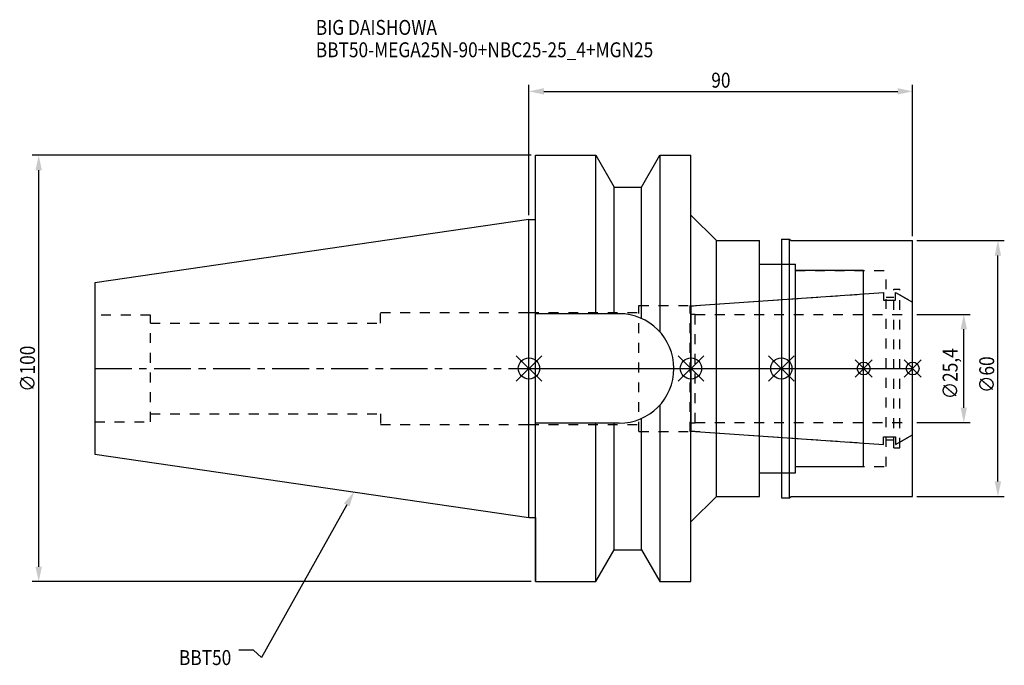
# Model space of a CAD drawing. Extents: x -119 to 112, y -70 to 82.
import ezdxf

# ---------------------------------------------------------------- set-up
doc = ezdxf.new("R2010")
doc.units = 0
doc.header["$LTSCALE"] = 23.1
doc.header["$PDMODE"] = 3
doc.header["$PDSIZE"] = 8
doc.linetypes.add('CENTER', pattern=[0.6, 0.375, -0.075, 0.075, -0.075])
doc.linetypes.add('DASHED', pattern=[0.2, 0.1, -0.1])
doc.layers.get('0').update_dxf_attribs({"linetype": 'CONTINUOUS'})
doc.layers.get('DEFPOINTS').update_dxf_attribs({"linetype": 'CONTINUOUS'})
for name, color, linetype in [('1', 4, 'CONTINUOUS'), ('2', 7, 'CONTINUOUS'), ('3', 1, 'DASHED'), ('4', 2, 'CENTER'), ('6', 5, 'CONTINUOUS'), ('NOCUT', 7, 'CONTINUOUS'), ('SK1', 4, 'CONTINUOUS'), ('SK3', 1, 'DASHED'), ('SK4', 2, 'CENTER')]:
    doc.layers.add(name, color=color, linetype=linetype)
doc.styles.get("Standard").update_dxf_attribs({"font": 'txt', "width": 0.85})
doc.dimstyles.get("Standard").update_dxf_attribs({"dimtxt": 3.5, "dimasz": 3.5, "dimexe": 1.5, "dimexo": 1, "dimtad": 1, "dimblk": '_FILLED', "dimblk1": '_FILLED', "dimblk2": '_FILLED', "dimcen": 0.09, "dimazin": 3, "dimtol": 1, "dimtp": 0.01, "dimtm": 0.01, "dimtfac": 1, "dimtofl": 0, "dimtmove": 0, "dimatfit": 3})

# ---------------------------------------------------------------- blocks, each defined once
blk = doc.blocks.new('_FILLED')
at = {"color": 0, "linetype": 'BYBLOCK'}
blk.add_solid([(0, 0), (-1, 0.214), (-1, -0.214)], dxfattribs=at)
blk = doc.blocks.new('*U13')
at = {"layer": '2', "color": 0, "width": 0.85}
blk.add_text('90', height=3.5, dxfattribs=at).set_placement((42.76875, 65.875))
blk = doc.blocks.new('*D1')
at = {"layer": '2', "color": 0}
for p, q in [((0, 35.925), (0, 66.5)), ((3.5, 65), (86.5, 65)), ((90, 31), (90, 66.5))]:
    blk.add_line(p, q, dxfattribs=at)
at = {"layer": 'DEFPOINTS', "color": 0}
for p in [(90, 65), (0, 34.925), (90, 30)]:
    blk.add_point(p, dxfattribs=at)
blk.add_blockref('*U13', (0, 0))
at = {"layer": '2', "color": 0, "xscale": 3.5, "yscale": 3.5, "zscale": 3.5, "rotation": 180}
blk.add_blockref('_FILLED', (0, 65), dxfattribs=at)
at = {"layer": '2', "color": 0, "xscale": 3.5, "yscale": 3.5, "zscale": 3.5}
blk.add_blockref('_FILLED', (90, 65), dxfattribs=at)
blk = doc.blocks.new('*U12')
at = {"layer": '2', "color": 0, "width": 0.85}
blk.add_text('∅100', height=3.5, rotation=90, dxfattribs=at).set_placement((-115.875, -5.4625))
blk = doc.blocks.new('*D2')
at = {"layer": '2', "color": 0}
for p, q in [((0.5, 50), (-116.5, 50)), ((-115, -46.5), (-115, 46.5)), ((0.5, -50), (-116.5, -50))]:
    blk.add_line(p, q, dxfattribs=at)
at = {"layer": 'DEFPOINTS', "color": 0}
for p in [(-115, 50), (1.5, 50), (1.5, -50)]:
    blk.add_point(p, dxfattribs=at)
blk.add_blockref('*U12', (0, 0))
at = {"layer": '2', "color": 0, "xscale": 3.5, "yscale": 3.5, "zscale": 3.5}
for p, rotation in [((-115, 50), 90), ((-115, -50), 270)]:
    blk.add_blockref('_FILLED', p, dxfattribs=dict(at, rotation=rotation))
blk = doc.blocks.new('*U11')
at = {"layer": '2', "color": 0, "width": 0.85}
blk.add_text('∅25,4', height=3.5, rotation=90, dxfattribs=at).set_placement((100.54, -7.2))
blk = doc.blocks.new('*D3')
at = {"layer": '2', "color": 0}
for p, q in [((91, 12.7), (103.5, 12.7)), ((102, -9.2), (102, 9.2)), ((91, -12.7), (103.5, -12.7))]:
    blk.add_line(p, q, dxfattribs=at)
at = {"layer": 'DEFPOINTS', "color": 0}
for p in [(90, 12.7), (102, 12.7), (90, -12.7)]:
    blk.add_point(p, dxfattribs=at)
blk.add_blockref('*U11', (0, 0))
at = {"layer": '2', "color": 0, "xscale": 3.5, "yscale": 3.5, "zscale": 3.5}
for p, rotation in [((102, 12.7), 90), ((102, -12.7), 270)]:
    blk.add_blockref('_FILLED', p, dxfattribs=dict(at, rotation=rotation))
blk = doc.blocks.new('*U10')
at = {"layer": '2', "color": 0, "width": 0.85}
blk.add_text('∅60', height=3.5, rotation=90, dxfattribs=at).set_placement((109.125, -5.71875))
blk = doc.blocks.new('*D4')
at = {"layer": '2', "color": 0}
for p, q in [((91, 30), (111.5, 30)), ((110, -26.5), (110, 26.5)), ((91, -30), (111.5, -30))]:
    blk.add_line(p, q, dxfattribs=at)
at = {"layer": 'DEFPOINTS', "color": 0}
for p in [(90, 30), (110, 30), (90, -30)]:
    blk.add_point(p, dxfattribs=at)
blk.add_blockref('*U10', (0, 0))
at = {"layer": '2', "color": 0, "xscale": 3.5, "yscale": 3.5, "zscale": 3.5}
for p, rotation in [((110, 30), 90), ((110, -30), 270)]:
    blk.add_blockref('_FILLED', p, dxfattribs=dict(at, rotation=rotation))
blk = doc.blocks.new('*U7')
at = {"layer": '6', "width": 0.85}
for s, p in [('BIG DAISHOWA', (-50, 78.25)), ('BBT50-MEGA25N-90+NBC25-25_4+MGN25', (-50, 73))]:
    blk.add_text(s, height=3.5, dxfattribs=at).set_placement(p)
blk = doc.blocks.new('*U8')
at = {"layer": '6'}
blk.add_lwpolyline([(-42.74, -32), (-62.71, -67.81), (-64.58, -66.06), (-68.08, -66.06)], dxfattribs=at)
at = {"layer": '6', "xscale": 3.5, "yscale": 3.5, "zscale": 3.5, "rotation": 60.85882336878761}
blk.add_blockref('_FILLED', (-41.04, -28.94), dxfattribs=at)
blk = doc.blocks.new('*U9')
at = {"layer": '6', "width": 0.85}
blk.add_text('BBT50', height=3.5, dxfattribs=at).set_placement((-82.1, -69.56))

msp = doc.modelspace()

# ---------------------------------------------------------------- linework, layer by layer
for p, q in [((3, 3), (-3, -3)), ((-3, 3), (3, -3)), ((41, 3), (35, -3)), ((35, 3), (41, -3)), ((62.2, 3), (56.2, -3)), ((56.2, 3), (62.2, -3)), ((80.5, 2), (76.5, -2)), ((76.5, 2), (80.5, -2)), ((92, 2), (88, -2)), ((88, 2), (92, -2))]:
    msp.add_line(p, q)
for centre, radius in [((0, 0), 2.5), ((38, 0), 2.5), ((59.2, 0), 2.5), ((78.5, 0), 1.5), ((90, 0), 1.5)]:
    msp.add_circle(centre, radius)
at = {"layer": '1'}
for p, q in [((1.5, -50), (1.5, 50)), ((1.5, 50), (15.663, 50)), ((15.663, 12.85), (15.663, 50)), ((15.663, 50), (19.993, 42.5)), ((26.407, 42.5), (30.737, 50)), ((30.737, 50), (30.737, 8.556)), ((30.737, 50), (38, 50)), ((38, -50), (38, 50)), ((19.993, 12.85), (19.993, 42.5)), ((19.993, 42.5), (26.407, 42.5)), ((26.407, 11.725), (26.407, 42.5)), ((0, 34.925), (1.5, 34.925)), ((38, 36), (44, 30)), ((59.2, 30.35), (61.15, 30.35)), ((59.2, 30.35), (59.2, -30.35)), ((61.15, -30.35), (61.15, 30.35)), ((61.15, 30.35), (61.5, 30)), ((44, 30), (54.1, 30)), ((44, -30), (44, 30)), ((54.1, -30), (54.1, 30)), ((61.5, 30), (90, 30)), ((90, -30), (90, 30)), ((54.1, 24.5), (62.5, 24.5)), ((62.5, -24.5), (62.5, 24.5)), ((78.5, 23), (62.5, 23)), ((78.5, -23), (78.5, 23)), ((21.15, 12.85), (1.5, 12.85)), ((30.737, -8.556), (30.737, -50)), ((21.15, -12.85), (1.5, -12.85)), ((15.663, -50), (15.663, -12.85)), ((19.993, -42.5), (19.993, -12.85)), ((26.407, -42.5), (26.407, -11.725)), ((62.5, -23), (78.5, -23)), ((54.1, -24.5), (62.5, -24.5)), ((38, -36), (44, -30)), ((44, -30), (54.1, -30)), ((61.15, -30.35), (61.5, -30)), ((61.5, -30), (90, -30)), ((59.2, -30.35), (61.15, -30.35)), ((0, -34.925), (1.5, -34.925)), ((15.663, -50), (19.993, -42.5)), ((19.993, -42.5), (26.407, -42.5)), ((26.407, -42.5), (30.737, -50)), ((1.5, -50), (15.663, -50)), ((30.737, -50), (38, -50))]:
    msp.add_line(p, q, dxfattribs=at)
msp.add_arc((21.15, 0), 12.85, 270, 90, dxfattribs=at)
at = {"layer": '3'}
for p, q in [((59.2, 24.5), (62.5, 24.5)), ((62.5, -24.5), (62.5, 24.5)), ((62.5, 23), (83.8, 23)), ((83.8, -23), (83.8, 23)), ((85.6, 18.6), (87, 18.6)), ((85.6, -18.6), (85.6, 18.6)), ((87, -18.6), (87, 18.6)), ((37.8, 14.654), (78.5, 17.5)), ((83.8, 16.75), (85.6, 16.75)), ((87, 17.282), (90, 15.55)), ((25.8, 14.8), (37.8, 14.8)), ((25.8, -14.8), (25.8, 14.8)), ((37.8, -14.8), (37.8, 14.8)), ((0, 13.15), (25.8, 13.15)), ((0, -13.15), (25.8, -13.15)), ((25.8, -14.8), (37.8, -14.8)), ((37.8, -14.654), (78.5, -17.5)), ((87, -17.282), (90, -15.55)), ((83.8, -16.75), (85.6, -16.75)), ((85.6, -18.6), (87, -18.6)), ((62.5, -23), (83.8, -23)), ((59.2, -24.5), (62.5, -24.5))]:
    msp.add_line(p, q, dxfattribs=at)
at = {"layer": '4'}
msp.add_line((0, 0), (90, 0), dxfattribs=at)
at = {"layer": 'NOCUT'}
for p, q in [((0, 0), (90, 0)), ((0, -34.925), (0, 0)), ((38, 0), (38, -14.668)), ((59.2, 0), (59.2, -30.35)), ((78.5, -23), (78.5, 0)), ((90, -30), (90, 0)), ((38, -14.668), (83.148, -17.825)), ((83.148, -16), (86, -16)), ((83.148, -17.825), (83.148, -16)), ((86, -17.859), (90, -15.55)), ((86, -16), (86, -17.859)), ((62.5, -23), (78.5, -23)), ((62.5, -24.5), (62.5, -23)), ((54.1, -24.5), (62.5, -24.5)), ((54.1, -30), (54.1, -24.5)), ((38, -36), (44, -30)), ((44, -30), (54.1, -30)), ((61.15, -30.35), (61.5, -30)), ((61.5, -30), (90, -30)), ((59.2, -30.35), (61.15, -30.35)), ((0, -34.925), (1.5, -34.925)), ((1.5, -34.925), (1.5, -50)), ((38, -50), (38, -36)), ((15.663, -50), (19.993, -42.5)), ((19.993, -42.5), (26.407, -42.5)), ((26.407, -42.5), (30.737, -50)), ((1.5, -50), (15.663, -50)), ((30.737, -50), (38, -50))]:
    msp.add_line(p, q, dxfattribs=at)
at = {"layer": 'SK1'}
for p, q in [((0, 34.925), (-101.8, 20.079)), ((0, -34.925), (0, 34.925)), ((-101.8, 20.079), (-101.8, -20.079)), ((38, 14.668), (83.148, 17.825)), ((83.148, 17.825), (83.148, 16)), ((86, 17.859), (90, 15.55)), ((86, 16), (86, 17.859)), ((38, 14.668), (38, -14.668)), ((83.148, 16), (86, 16)), ((90, -15.55), (90, 15.55)), ((38, -14.668), (83.148, -17.825)), ((83.148, -16), (86, -16)), ((83.148, -17.825), (83.148, -16)), ((86, -17.859), (90, -15.55)), ((86, -16), (86, -17.859)), ((-101.8, -20.079), (0, -34.925))]:
    msp.add_line(p, q, dxfattribs=at)
at = {"layer": 'SK3'}
for p, q in [((-88.8, 12.5), (-101.8, 12.5)), ((-88.8, -12.5), (-88.8, 12.5)), ((-34.8, 10.6), (-34.8, 13.15)), ((-34.8, 13.15), (0, 13.15)), ((38, 12.75), (39, 12.75)), ((39, -12.75), (39, 12.75)), ((39, 12.7), (90, 12.7)), ((-88.8, 10.6), (-34.8, 10.6)), ((-88.8, -10.6), (-34.8, -10.6)), ((-34.8, -10.6), (-34.8, -13.15)), ((-101.8, -12.5), (-88.8, -12.5)), ((-34.8, -13.15), (0, -13.15)), ((38, -12.75), (39, -12.75)), ((39, -12.7), (90, -12.7))]:
    msp.add_line(p, q, dxfattribs=at)
at = {"layer": 'SK4'}
for p, q in [((-101.8, 0), (0, 0)), ((38, 0), (90, 0))]:
    msp.add_line(p, q, dxfattribs=at)

# ---------------------------------------------------------------- block references
for name in ['*U7', '*U8', '*U9']:
    msp.add_blockref(name, (0, 0))

# ---------------------------------------------------------------- dimensions: what is measured, and where the dimension line sits
at = {"layer": '2'}
dim = msp.add_linear_dim(base=(90, 65), p1=(0, 34.925), p2=(90, 30), dimstyle='Standard', dxfattribs=at)
dim.commit()
dim.dimension.update_dxf_attribs({"geometry": '*D1', "text_midpoint": (45, 65), "dimtype": 128})
for base, p1, p2, picture, middle in [((-115, 50), (1.5, -50), (1.5, 50), '*D2', (-115, -1)), ((110, 30), (90, -30), (90, 30), '*D4', (110, -2)), ((102, 12.7), (90, -12.7), (90, 12.7), '*D3', (102, -1))]:
    dim = msp.add_linear_dim(base=base, p1=p1, p2=p2, angle=90, text='%%c<>', dimstyle='Standard', dxfattribs=at)
    dim.commit()
    dim.dimension.update_dxf_attribs({"geometry": picture, "text_midpoint": middle, "dimtype": 128})

doc.saveas('drawing.dxf')
